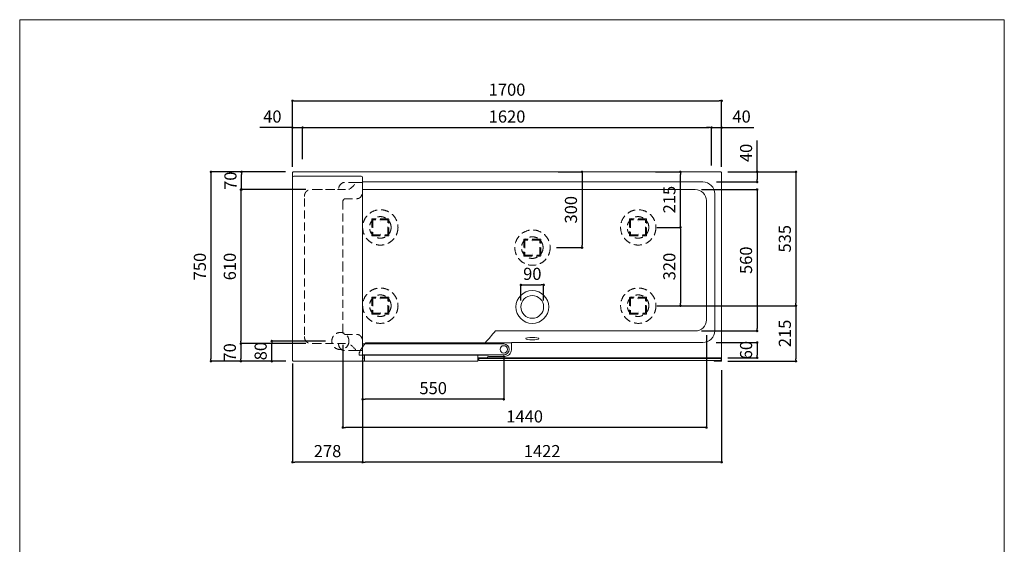
# Model space of a CAD drawing. Units: millimetres. Extents: x 145 to 4045, y 146 to 5804.
# Drawn here: x 145 to 4045, y 3727 to 5804 of the extents above; entities that cross this region are included whole.
import ezdxf

# ---------------------------------------------------------------- set-up
doc = ezdxf.new("R2010")
doc.units = ezdxf.units.MM
doc.header["$PDMODE"] = 1
doc.header["$PDSIZE"] = -2
doc.linetypes.add('AM_DIN_F_W050', pattern=[6.25, 4.75, -1.5])
doc.linetypes.add('HIDDEN', pattern=[9.525, 6.35, -3.175])
doc.layers.get('Defpoints').update_dxf_attribs({"lineweight": 9})
for name, color, linetype, lineweight in [('DIM', 3, 'Continuous', 13), ('HIDDEN', 253, 'HIDDEN', 13), ('MODEL', 7, 'Continuous', 20), ('TEMPLATE', 7, 'Continuous', 20)]:
    doc.layers.add(name, color=color, linetype=linetype, lineweight=lineweight)
doc.styles.add('ＭＳ ゴシック', font='msgothic.ttc', dxfattribs={"bigfont": 'ＭＳ ゴシック'})
doc.dimstyles.new('tform線あり', dxfattribs={"dimtxt": 48, "dimasz": 9.99939, "dimexe": 0, "dimexo": 25, "dimgap": 20, "dimtad": 1, "dimdec": 1, "dimzin": 11, "dimdsep": 46, "dimtxsty": 'ＭＳ ゴシック', "dimblk": 'DOT', "dimcen": 0, "dimazin": 0, "dimtfac": 0.8, "dimtdec": 1, "dimtix": 1, "dimtmove": 0, "dimatfit": 0, "dimldrblk": 'DOT', "dimfxl": 1, "dimfrac": 2, "dimtolj": 1, "dimtzin": 11, "dimarcsym": 0})

# ---------------------------------------------------------------- blocks, each defined once
blk = doc.blocks.new('_DOT')
at = {"color": 0, "linetype": 'ByBlock', "lineweight": -2}
blk.add_line((-0.5, 0), (-1, 0), dxfattribs=at)
at = {"color": 0, "linetype": 'ByBlock', "lineweight": -2, "const_width": 0.5}
blk.add_lwpolyline([(-0.25, 0, 1), (0.25, 0, 1)], format="xyb", close=True, dxfattribs=at)
blk = doc.blocks.new('*D16')
at = {"layer": 'Defpoints', "color": 0}
for p in [(2924.9, 5483.2), (1224.9, 5196.6), (2924.9, 5196.6)]:
    blk.add_point(p, dxfattribs=at)
at = {"layer": 'DIM', "color": 0, "linetype": 'Continuous', "lineweight": -2}
for p, q in [((1224.9, 5221.6), (1224.9, 5483.2)), ((1234.9, 5483.2), (2914.9, 5483.2)), ((2924.9, 5221.6), (2924.9, 5483.2))]:
    blk.add_line(p, q, dxfattribs=at)
at = {"layer": 'DIM', "color": 0, "lineweight": -2, "xscale": 9.999389648437498, "yscale": 9.999389648437498, "zscale": 9.999389648437498, "rotation": 180}
blk.add_blockref('_DOT', (1224.9, 5483.2), dxfattribs=at)
at = {"layer": 'DIM', "color": 0, "lineweight": -2, "xscale": 9.999389648437498, "yscale": 9.999389648437498, "zscale": 9.999389648437498}
blk.add_blockref('_DOT', (2924.9, 5483.2), dxfattribs=at)
at = {"layer": 'DIM', "color": 0, "linetype": 'Continuous', "insert": (2074.9, 5527.2), "char_height": 48, "attachment_point": 5, "style": 'ＭＳ ゴシック'}
blk.add_mtext('\\A1;1700', dxfattribs=at)
blk = doc.blocks.new('*D19')
at = {"layer": 'Defpoints', "color": 0}
for p in [(2924.5, 5201.6), (2738.5, 4671.7), (3219.2, 4671.7)]:
    blk.add_point(p, dxfattribs=at)
at = {"layer": 'DIM', "color": 0, "linetype": 'Continuous', "lineweight": -2}
for p, q in [((2949.5, 5201.6), (3219.2, 5201.6)), ((3219.2, 5191.6), (3219.2, 4681.7)), ((2763.5, 4671.7), (3219.2, 4671.7))]:
    blk.add_line(p, q, dxfattribs=at)
at = {"layer": 'DIM', "color": 0, "lineweight": -2, "xscale": 9.999389648437498, "yscale": 9.999389648437498, "zscale": 9.999389648437498}
for p, rotation in [((3219.2, 5201.6), 89.99999999999966), ((3219.2, 4671.7), 269.9999999999997)]:
    blk.add_blockref('_DOT', p, dxfattribs=dict(at, rotation=rotation))
at = {"layer": 'DIM', "color": 0, "linetype": 'Continuous', "insert": (3175.2, 4936.7), "char_height": 48, "attachment_point": 5, "rotation": 90, "style": 'ＭＳ ゴシック'}
blk.add_mtext('\\A1;535', dxfattribs=at)
blk = doc.blocks.new('*D20')
at = {"layer": 'Defpoints', "color": 0}
for p in [(3086.2, 4671.7), (2924.5, 4451.6), (3219.2, 4451.6)]:
    blk.add_point(p, dxfattribs=at)
at = {"layer": 'DIM', "color": 0, "linetype": 'Continuous', "lineweight": -2}
for p, q in [((3111.2, 4671.7), (3219.2, 4671.7)), ((3219.2, 4661.7), (3219.2, 4461.6)), ((2949.5, 4451.6), (3219.2, 4451.6))]:
    blk.add_line(p, q, dxfattribs=at)
at = {"layer": 'DIM', "color": 0, "lineweight": -2, "xscale": 9.999389648437498, "yscale": 9.999389648437498, "zscale": 9.999389648437498}
for p, rotation in [((3219.2, 4671.7), 89.99999999999964), ((3219.2, 4451.6), 269.9999999999997)]:
    blk.add_blockref('_DOT', p, dxfattribs=dict(at, rotation=rotation))
at = {"layer": 'DIM', "color": 0, "linetype": 'Continuous', "insert": (3175.2, 4561.7), "char_height": 48, "attachment_point": 5, "rotation": 90, "style": 'ＭＳ ゴシック'}
blk.add_mtext('\\A1;215', dxfattribs=at)
blk = doc.blocks.new('*D21')
at = {"layer": 'Defpoints', "color": 0}
for p in [(2820.6, 5131.6), (2820.6, 4571.6), (3065.5, 4571.6)]:
    blk.add_point(p, dxfattribs=at)
at = {"layer": 'DIM', "color": 0, "linetype": 'Continuous', "lineweight": -2}
for p, q in [((2845.6, 5131.6), (3065.5, 5131.6)), ((3065.5, 5121.6), (3065.5, 4581.6)), ((2845.6, 4571.6), (3065.5, 4571.6))]:
    blk.add_line(p, q, dxfattribs=at)
at = {"layer": 'DIM', "color": 0, "lineweight": -2, "xscale": 9.999389648437498, "yscale": 9.999389648437498, "zscale": 9.999389648437498}
for p, rotation in [((3065.5, 5131.6), 89.99999999999969), ((3065.5, 4571.6), 269.9999999999997)]:
    blk.add_blockref('_DOT', p, dxfattribs=dict(at, rotation=rotation))
at = {"layer": 'DIM', "color": 0, "linetype": 'Continuous', "insert": (3021.5, 4851.6), "char_height": 48, "attachment_point": 5, "rotation": 90, "style": 'ＭＳ ゴシック'}
blk.add_mtext('\\A1;560', dxfattribs=at)
blk = doc.blocks.new('*D22')
at = {"layer": 'Defpoints', "color": 0}
for p in [(1502.9, 4498.7), (2061.8, 4498.7), (1502.9, 4301)]:
    blk.add_point(p, dxfattribs=at)
at = {"layer": 'DIM', "color": 0, "linetype": 'Continuous', "lineweight": -2}
for p, q in [((1502.9, 4473.7), (1502.9, 4301)), ((2061.8, 4473.7), (2061.8, 4301)), ((2051.8, 4301), (1512.9, 4301))]:
    blk.add_line(p, q, dxfattribs=at)
at = {"layer": 'DIM', "color": 0, "lineweight": -2, "xscale": 9.999389648437498, "yscale": 9.999389648437498, "zscale": 9.999389648437498, "rotation": 180}
blk.add_blockref('_DOT', (1502.9, 4301), dxfattribs=at)
at = {"layer": 'DIM', "color": 0, "lineweight": -2, "xscale": 9.999389648437498, "yscale": 9.999389648437498, "zscale": 9.999389648437498}
blk.add_blockref('_DOT', (2061.8, 4301), dxfattribs=at)
at = {"layer": 'DIM', "color": 0, "linetype": 'Continuous', "insert": (1782.3, 4345), "char_height": 48, "attachment_point": 5, "style": 'ＭＳ ゴシック'}
blk.add_mtext('\\A1;550', dxfattribs=at)
blk = doc.blocks.new('*D27')
at = {"layer": 'Defpoints', "color": 0}
for p in [(1264.9, 5376.8), (1224.9, 5226.6), (1264.9, 5226.6)]:
    blk.add_point(p, dxfattribs=at)
at = {"layer": 'DIM', "color": 0, "linetype": 'Continuous', "lineweight": -2}
for p, q in [((1224.9, 5376.8), (1096.3, 5376.8)), ((1214.9, 5376.8), (1204.9, 5376.8)), ((1224.9, 5251.6), (1224.9, 5376.8)), ((1224.9, 5376.8), (1264.9, 5376.8)), ((1264.9, 5251.6), (1264.9, 5376.8)), ((1274.9, 5376.8), (1284.9, 5376.8))]:
    blk.add_line(p, q, dxfattribs=at)
at = {"layer": 'DIM', "color": 0, "lineweight": -2, "xscale": 9.999389648437498, "yscale": 9.999389648437498, "zscale": 9.999389648437498}
blk.add_blockref('_DOT', (1224.9, 5376.8), dxfattribs=at)
at = {"layer": 'DIM', "color": 0, "lineweight": -2, "xscale": 9.999389648437498, "yscale": 9.999389648437498, "zscale": 9.999389648437498, "rotation": 180}
blk.add_blockref('_DOT', (1264.9, 5376.8), dxfattribs=at)
at = {"layer": 'DIM', "color": 0, "linetype": 'Continuous', "insert": (1145.3, 5420.8), "char_height": 48, "attachment_point": 5, "style": 'ＭＳ ゴシック'}
blk.add_mtext('\\A1;40', dxfattribs=at)
blk = doc.blocks.new('*D28')
at = {"layer": 'Defpoints', "color": 0}
for p in [(2884.9, 5376.8), (1264.9, 5226.6), (2884.9, 5201.6)]:
    blk.add_point(p, dxfattribs=at)
at = {"layer": 'DIM', "color": 0, "linetype": 'Continuous', "lineweight": -2}
for p, q in [((1264.9, 5251.6), (1264.9, 5376.8)), ((1274.9, 5376.8), (2874.9, 5376.8)), ((2884.9, 5226.6), (2884.9, 5376.8))]:
    blk.add_line(p, q, dxfattribs=at)
at = {"layer": 'DIM', "color": 0, "lineweight": -2, "xscale": 9.999389648437498, "yscale": 9.999389648437498, "zscale": 9.999389648437498, "rotation": 180}
blk.add_blockref('_DOT', (1264.9, 5376.8), dxfattribs=at)
at = {"layer": 'DIM', "color": 0, "lineweight": -2, "xscale": 9.999389648437498, "yscale": 9.999389648437498, "zscale": 9.999389648437498}
blk.add_blockref('_DOT', (2884.9, 5376.8), dxfattribs=at)
at = {"layer": 'DIM', "color": 0, "linetype": 'Continuous', "insert": (2074.9, 5420.8), "char_height": 48, "attachment_point": 5, "style": 'ＭＳ ゴシック'}
blk.add_mtext('\\A1;1620', dxfattribs=at)
blk = doc.blocks.new('*D29')
at = {"layer": 'Defpoints', "color": 0}
for p in [(2924.9, 5376.8), (2924.9, 5226.6), (2884.9, 5201.6)]:
    blk.add_point(p, dxfattribs=at)
at = {"layer": 'DIM', "color": 0, "linetype": 'Continuous', "lineweight": -2}
for p, q in [((2874.9, 5376.8), (2864.9, 5376.8)), ((2884.9, 5226.6), (2884.9, 5376.8)), ((2884.9, 5376.8), (2924.9, 5376.8)), ((2924.9, 5251.6), (2924.9, 5376.8)), ((2924.9, 5376.8), (3052.9, 5376.8)), ((2934.9, 5376.8), (2944.9, 5376.8))]:
    blk.add_line(p, q, dxfattribs=at)
at = {"layer": 'DIM', "color": 0, "lineweight": -2, "xscale": 9.999389648437498, "yscale": 9.999389648437498, "zscale": 9.999389648437498}
blk.add_blockref('_DOT', (2884.9, 5376.8), dxfattribs=at)
at = {"layer": 'DIM', "color": 0, "lineweight": -2, "xscale": 9.999389648437498, "yscale": 9.999389648437498, "zscale": 9.999389648437498, "rotation": 180}
blk.add_blockref('_DOT', (2924.9, 5376.8), dxfattribs=at)
at = {"layer": 'DIM', "color": 0, "linetype": 'Continuous', "insert": (3003.9, 5420.8), "char_height": 48, "attachment_point": 5, "style": 'ＭＳ ゴシック'}
blk.add_mtext('\\A1;40', dxfattribs=at)
blk = doc.blocks.new('*D30')
at = {"layer": 'Defpoints', "color": 0}
for p in [(2864.6, 4580.5), (1424.6, 4541.2), (1424.6, 4189)]:
    blk.add_point(p, dxfattribs=at)
at = {"layer": 'DIM', "color": 0, "linetype": 'Continuous', "lineweight": -2}
for p, q in [((2864.6, 4555.5), (2864.6, 4189)), ((1424.6, 4516.2), (1424.6, 4189)), ((2854.6, 4189), (1434.6, 4189))]:
    blk.add_line(p, q, dxfattribs=at)
at = {"layer": 'DIM', "color": 0, "lineweight": -2, "xscale": 9.999389648437498, "yscale": 9.999389648437498, "zscale": 9.999389648437498, "rotation": 180}
blk.add_blockref('_DOT', (1424.6, 4189), dxfattribs=at)
at = {"layer": 'DIM', "color": 0, "lineweight": -2, "xscale": 9.999389648437498, "yscale": 9.999389648437498, "zscale": 9.999389648437498}
blk.add_blockref('_DOT', (2864.6, 4189), dxfattribs=at)
at = {"layer": 'DIM', "color": 0, "linetype": 'Continuous', "insert": (2144.6, 4233), "char_height": 48, "attachment_point": 5, "style": 'ＭＳ ゴシック'}
blk.add_mtext('\\A1;1440', dxfattribs=at)
blk = doc.blocks.new('*D31')
at = {"layer": 'Defpoints', "color": 0}
for p in [(1502.9, 4441.1), (2924.9, 4441.5), (1502.9, 4051.7)]:
    blk.add_point(p, dxfattribs=at)
at = {"layer": 'DIM', "color": 0, "linetype": 'Continuous', "lineweight": -2}
for p, q in [((1502.9, 4416.1), (1502.9, 4051.7)), ((2924.9, 4416.5), (2924.9, 4051.7)), ((2914.9, 4051.7), (1512.9, 4051.7))]:
    blk.add_line(p, q, dxfattribs=at)
at = {"layer": 'DIM', "color": 0, "lineweight": -2, "xscale": 9.999389648437498, "yscale": 9.999389648437498, "zscale": 9.999389648437498, "rotation": 180}
blk.add_blockref('_DOT', (1502.9, 4051.7), dxfattribs=at)
at = {"layer": 'DIM', "color": 0, "lineweight": -2, "xscale": 9.999389648437498, "yscale": 9.999389648437498, "zscale": 9.999389648437498}
blk.add_blockref('_DOT', (2924.9, 4051.7), dxfattribs=at)
at = {"layer": 'DIM', "color": 0, "linetype": 'Continuous', "insert": (2213.9, 4095.7), "char_height": 48, "attachment_point": 5, "style": 'ＭＳ ゴシック'}
blk.add_mtext('\\A1;1422', dxfattribs=at)
blk = doc.blocks.new('*D32')
at = {"layer": 'Defpoints', "color": 0}
for p in [(1224.9, 4467.6), (1502.9, 4411.1), (1224.9, 4051.7)]:
    blk.add_point(p, dxfattribs=at)
at = {"layer": 'DIM', "color": 0, "linetype": 'Continuous', "lineweight": -2}
for p, q in [((1224.9, 4442.6), (1224.9, 4051.7)), ((1502.9, 4386.1), (1502.9, 4051.7)), ((1492.9, 4051.7), (1234.9, 4051.7))]:
    blk.add_line(p, q, dxfattribs=at)
at = {"layer": 'DIM', "color": 0, "lineweight": -2, "xscale": 9.999389648437498, "yscale": 9.999389648437498, "zscale": 9.999389648437498, "rotation": 180}
blk.add_blockref('_DOT', (1224.9, 4051.7), dxfattribs=at)
at = {"layer": 'DIM', "color": 0, "lineweight": -2, "xscale": 9.999389648437498, "yscale": 9.999389648437498, "zscale": 9.999389648437498}
blk.add_blockref('_DOT', (1502.9, 4051.7), dxfattribs=at)
at = {"layer": 'DIM', "color": 0, "linetype": 'Continuous', "insert": (1363.9, 4095.7), "char_height": 48, "attachment_point": 5, "style": 'ＭＳ ゴシック'}
blk.add_mtext('\\A1;278', dxfattribs=at)
blk = doc.blocks.new('*D33')
at = {"layer": 'Defpoints', "color": 0}
for p in [(1222.9, 5201.6), (902.1, 4451.6), (1085.8, 4451.6)]:
    blk.add_point(p, dxfattribs=at)
at = {"layer": 'DIM', "color": 0, "linetype": 'Continuous', "lineweight": -2}
for p, q in [((1197.9, 5201.6), (902.1, 5201.6)), ((902.1, 5191.6), (902.1, 4461.6)), ((1060.8, 4451.6), (902.1, 4451.6))]:
    blk.add_line(p, q, dxfattribs=at)
at = {"layer": 'DIM', "color": 0, "lineweight": -2, "xscale": 9.999389648437498, "yscale": 9.999389648437498, "zscale": 9.999389648437498}
for p, rotation in [((902.1, 5201.6), 89.99999999999964), ((902.1, 4451.6), 269.9999999999997)]:
    blk.add_blockref('_DOT', p, dxfattribs=dict(at, rotation=rotation))
at = {"layer": 'DIM', "color": 0, "linetype": 'Continuous', "insert": (858.1, 4826.6), "char_height": 48, "attachment_point": 5, "rotation": 90, "style": 'ＭＳ ゴシック'}
blk.add_mtext('\\A1;750', dxfattribs=at)
blk = doc.blocks.new('*D35')
at = {"layer": 'Defpoints', "color": 0}
for p in [(1133.6, 4521.6), (1020.8, 4451.6), (1216.6, 4451.6)]:
    blk.add_point(p, dxfattribs=at)
at = {"layer": 'DIM', "color": 0, "linetype": 'Continuous', "lineweight": -2}
for p, q in [((1108.6, 4521.6), (1020.8, 4521.6)), ((1020.8, 4511.6), (1020.8, 4461.6)), ((1191.6, 4451.6), (1020.8, 4451.6))]:
    blk.add_line(p, q, dxfattribs=at)
at = {"layer": 'DIM', "color": 0, "lineweight": -2, "xscale": 9.999389648437498, "yscale": 9.999389648437498, "zscale": 9.999389648437498}
for p, rotation in [((1020.8, 4521.6), 89.99999999999962), ((1020.8, 4451.6), 269.9999999999996)]:
    blk.add_blockref('_DOT', p, dxfattribs=dict(at, rotation=rotation))
at = {"layer": 'DIM', "color": 0, "linetype": 'Continuous', "insert": (976.8, 4486.6), "char_height": 48, "attachment_point": 5, "rotation": 90, "style": 'ＭＳ ゴシック'}
blk.add_mtext('\\A1;70', dxfattribs=at)
blk = doc.blocks.new('*D36')
at = {"layer": 'Defpoints', "color": 0}
for p in [(1023.3, 5201.6), (1100.9, 5201.6), (1133.6, 5131.6)]:
    blk.add_point(p, dxfattribs=at)
at = {"layer": 'DIM', "color": 0, "linetype": 'Continuous', "lineweight": -2}
for p, q in [((1075.9, 5201.6), (1023.3, 5201.6)), ((1023.3, 5141.6), (1023.3, 5191.6)), ((1108.6, 5131.6), (1023.3, 5131.6))]:
    blk.add_line(p, q, dxfattribs=at)
at = {"layer": 'DIM', "color": 0, "lineweight": -2, "xscale": 9.999389648437498, "yscale": 9.999389648437498, "zscale": 9.999389648437498}
for p, rotation in [((1023.3, 5201.6), 89.99999999999962), ((1023.3, 5131.6), 269.9999999999996)]:
    blk.add_blockref('_DOT', p, dxfattribs=dict(at, rotation=rotation))
at = {"layer": 'DIM', "color": 0, "linetype": 'Continuous', "insert": (979.3, 5166.6), "char_height": 48, "attachment_point": 5, "rotation": 90, "style": 'ＭＳ ゴシック'}
blk.add_mtext('\\A1;70', dxfattribs=at)
blk = doc.blocks.new('*D58')
at = {"layer": 'Defpoints', "color": 0}
for p in [(2219.9, 4753.7), (2129.9, 4666.6), (2219.9, 4666.6)]:
    blk.add_point(p, dxfattribs=at)
at = {"layer": 'DIM', "color": 0, "linetype": 'Continuous', "lineweight": -2}
for p, q in [((2129.9, 4691.6), (2129.9, 4753.7)), ((2139.9, 4753.7), (2209.9, 4753.7)), ((2219.9, 4691.6), (2219.9, 4753.7))]:
    blk.add_line(p, q, dxfattribs=at)
at = {"layer": 'DIM', "color": 0, "lineweight": -2, "xscale": 9.999389648437498, "yscale": 9.999389648437498, "zscale": 9.999389648437498, "rotation": 180}
blk.add_blockref('_DOT', (2129.9, 4753.7), dxfattribs=at)
at = {"layer": 'DIM', "color": 0, "lineweight": -2, "xscale": 9.999389648437498, "yscale": 9.999389648437498, "zscale": 9.999389648437498}
blk.add_blockref('_DOT', (2219.9, 4753.7), dxfattribs=at)
at = {"layer": 'DIM', "color": 0, "linetype": 'Continuous', "insert": (2174.9, 4797.7), "char_height": 48, "attachment_point": 5, "style": 'ＭＳ ゴシック'}
blk.add_mtext('\\A1;90', dxfattribs=at)
blk = doc.blocks.new('*D108')
at = {"layer": 'Defpoints', "color": 0}
for p in [(2642.9, 4981.7), (2643.1, 4671.7), (2761.7, 4671.7)]:
    blk.add_point(p, dxfattribs=at)
at = {"layer": 'DIM', "color": 0, "linetype": 'Continuous', "lineweight": -2}
for p, q in [((2667.9, 4981.7), (2761.7, 4981.7)), ((2761.7, 4971.7), (2761.7, 4681.7)), ((2668.1, 4671.7), (2761.7, 4671.7))]:
    blk.add_line(p, q, dxfattribs=at)
at = {"layer": 'DIM', "color": 0, "lineweight": -2, "xscale": 9.999389648437498, "yscale": 9.999389648437498, "zscale": 9.999389648437498}
for p, rotation in [((2761.7, 4981.7), 89.99999999999969), ((2761.7, 4671.7), 269.9999999999997)]:
    blk.add_blockref('_DOT', p, dxfattribs=dict(at, rotation=rotation))
at = {"layer": 'DIM', "color": 0, "linetype": 'Continuous', "insert": (2717.7, 4826.7), "char_height": 48, "attachment_point": 5, "rotation": 90, "style": 'ＭＳ ゴシック'}
blk.add_mtext('\\A1;320', dxfattribs=at)
blk = doc.blocks.new('*D111')
at = {"layer": 'Defpoints', "color": 0}
for p in [(2949.5, 5201.6), (2879.4, 5161.6), (3065.7, 5161.6)]:
    blk.add_point(p, dxfattribs=at)
at = {"layer": 'DIM', "color": 0, "linetype": 'Continuous', "lineweight": -2}
for p, q in [((3065.7, 5201.6), (3065.7, 5325.6)), ((2974.5, 5201.6), (3065.7, 5201.6)), ((3065.7, 5191.6), (3065.7, 5171.6)), ((3065.7, 5191.6), (3065.7, 5181.6)), ((2904.4, 5161.6), (3065.7, 5161.6))]:
    blk.add_line(p, q, dxfattribs=at)
at = {"layer": 'DIM', "color": 0, "lineweight": -2, "xscale": 9.999389648437498, "yscale": 9.999389648437498, "zscale": 9.999389648437498}
for p, rotation in [((3065.7, 5201.6), 89.99999999999935), ((3065.7, 5161.6), 269.9999999999993)]:
    blk.add_blockref('_DOT', p, dxfattribs=dict(at, rotation=rotation))
at = {"layer": 'DIM', "color": 0, "linetype": 'Continuous', "insert": (3021.7, 5276.6), "char_height": 48, "attachment_point": 5, "rotation": 90, "style": 'ＭＳ ゴシック'}
blk.add_mtext('\\A1;40', dxfattribs=at)
blk = doc.blocks.new('*D113')
at = {"layer": 'Defpoints', "color": 0}
for p in [(2878.6, 4525.6), (2924.9, 4465.6), (3065.7, 4465.6)]:
    blk.add_point(p, dxfattribs=at)
at = {"layer": 'DIM', "color": 0, "linetype": 'Continuous', "lineweight": -2}
for p, q in [((2903.6, 4525.6), (3065.7, 4525.6)), ((3065.7, 4515.6), (3065.7, 4475.6)), ((2949.9, 4465.6), (3065.7, 4465.6))]:
    blk.add_line(p, q, dxfattribs=at)
at = {"layer": 'DIM', "color": 0, "lineweight": -2, "xscale": 9.999389648437498, "yscale": 9.999389648437498, "zscale": 9.999389648437498}
for p, rotation in [((3065.7, 4525.6), 89.99999999999957), ((3065.7, 4465.6), 269.9999999999996)]:
    blk.add_blockref('_DOT', p, dxfattribs=dict(at, rotation=rotation))
at = {"layer": 'DIM', "color": 0, "linetype": 'Continuous', "insert": (3021.7, 4495.6), "char_height": 48, "attachment_point": 5, "rotation": 90, "style": 'ＭＳ ゴシック'}
blk.add_mtext('\\A1;60', dxfattribs=at)
blk = doc.blocks.new('*D125')
at = {"layer": 'Defpoints', "color": 0}
for p in [(2637.7, 5201.6), (2761.7, 5201.6), (2667.9, 4981.7)]:
    blk.add_point(p, dxfattribs=at)
at = {"layer": 'DIM', "color": 0, "linetype": 'Continuous', "lineweight": -2}
for p, q in [((2662.7, 5201.6), (2761.7, 5201.6)), ((2761.7, 4991.7), (2761.7, 5191.6)), ((2692.9, 4981.7), (2761.7, 4981.7))]:
    blk.add_line(p, q, dxfattribs=at)
at = {"layer": 'DIM', "color": 0, "lineweight": -2, "xscale": 9.999389648437498, "yscale": 9.999389648437498, "zscale": 9.999389648437498}
for p, rotation in [((2761.7, 5201.6), 89.99999999999964), ((2761.7, 4981.7), 269.9999999999997)]:
    blk.add_blockref('_DOT', p, dxfattribs=dict(at, rotation=rotation))
at = {"layer": 'DIM', "color": 0, "linetype": 'Continuous', "insert": (2717.7, 5091.7), "char_height": 48, "attachment_point": 5, "rotation": 90, "style": 'ＭＳ ゴシック'}
blk.add_mtext('\\A1;215', dxfattribs=at)
blk = doc.blocks.new('*D130')
at = {"layer": 'Defpoints', "color": 0}
for p in [(1142.9, 4531.6), (1381, 4531.6), (1224.3, 4451.6)]:
    blk.add_point(p, dxfattribs=at)
at = {"layer": 'DIM', "color": 0, "linetype": 'Continuous', "lineweight": -2}
for p, q in [((1356, 4531.6), (1142.9, 4531.6)), ((1142.9, 4461.6), (1142.9, 4521.6)), ((1199.3, 4451.6), (1142.9, 4451.6))]:
    blk.add_line(p, q, dxfattribs=at)
at = {"layer": 'DIM', "color": 0, "lineweight": -2, "xscale": 9.999389648437498, "yscale": 9.999389648437498, "zscale": 9.999389648437498}
for p, rotation in [((1142.9, 4531.6), 90), ((1142.9, 4451.6), 270)]:
    blk.add_blockref('_DOT', p, dxfattribs=dict(at, rotation=rotation))
at = {"layer": 'DIM', "color": 0, "linetype": 'Continuous', "insert": (1098.9, 4491.6), "char_height": 48, "attachment_point": 5, "rotation": 90, "style": 'ＭＳ ゴシック'}
blk.add_mtext('\\A1;80', dxfattribs=at)
blk = doc.blocks.new('*D131')
at = {"layer": 'Defpoints', "color": 0}
for p in [(2252.4, 5201.6), (2245.7, 4901.6), (2372, 4901.6)]:
    blk.add_point(p, dxfattribs=at)
at = {"layer": 'DIM', "color": 0, "linetype": 'Continuous', "lineweight": -2}
for p, q in [((2277.4, 5201.6), (2372, 5201.6)), ((2372, 5191.6), (2372, 4911.6)), ((2270.7, 4901.6), (2372, 4901.6))]:
    blk.add_line(p, q, dxfattribs=at)
at = {"layer": 'DIM', "color": 0, "lineweight": -2, "xscale": 9.999389648437498, "yscale": 9.999389648437498, "zscale": 9.999389648437498}
for p, rotation in [((2372, 5201.6), 89.99999999999991), ((2372, 4901.6), 269.9999999999999)]:
    blk.add_blockref('_DOT', p, dxfattribs=dict(at, rotation=rotation))
at = {"layer": 'DIM', "color": 0, "linetype": 'Continuous', "insert": (2328, 5051.6), "char_height": 48, "attachment_point": 5, "rotation": 90, "style": 'ＭＳ ゴシック'}
blk.add_mtext('\\A1;300', dxfattribs=at)
blk = doc.blocks.new('*D133')
at = {"layer": 'Defpoints', "color": 0}
for p in [(1302.4, 5131.6), (1020.8, 4521.6), (1302.4, 4521.6)]:
    blk.add_point(p, dxfattribs=at)
at = {"layer": 'DIM', "color": 0, "linetype": 'Continuous', "lineweight": -2}
for p, q in [((1277.4, 5131.6), (1020.8, 5131.6)), ((1020.8, 5121.6), (1020.8, 4531.6)), ((1277.4, 4521.6), (1020.8, 4521.6))]:
    blk.add_line(p, q, dxfattribs=at)
at = {"layer": 'DIM', "color": 0, "lineweight": -2, "xscale": 9.999389648437498, "yscale": 9.999389648437498, "zscale": 9.999389648437498}
for p, rotation in [((1020.8, 5131.6), 89.99999999999994), ((1020.8, 4521.6), 269.9999999999999)]:
    blk.add_blockref('_DOT', p, dxfattribs=dict(at, rotation=rotation))
at = {"layer": 'DIM', "color": 0, "linetype": 'Continuous', "insert": (976.8, 4826.6), "char_height": 48, "attachment_point": 5, "rotation": 90, "style": 'ＭＳ ゴシック'}
blk.add_mtext('\\A1;610', dxfattribs=at)

msp = doc.modelspace()

# ---------------------------------------------------------------- linework, layer by layer
at = {"layer": 'HIDDEN', "ltscale": 5}
for p, q in [((1478.15, 5159.73), (1427.17, 5159.73)), ((1478.15, 5159.73), (1502.06, 5159.73)), ((1307.63, 5131.62), (1447.97, 5131.62)), ((1272.2, 4826.62), (1272.2, 5103.77)), ((1424.6, 5084.83), (1424.6, 4826.62)), ((1272.2, 4826.62), (1272.2, 4549.47)), ((1424.6, 4568.4), (1424.6, 4826.62)), ((1307.63, 4521.62), (1447.97, 4521.62)), ((1478.15, 4493.51), (1427.17, 4493.51)), ((1478.15, 4493.51), (1502.06, 4493.51))]:
    msp.add_line(p, q, dxfattribs=at)
at = {"layer": 'HIDDEN', "linetype": 'HIDDEN', "ltscale": 5}
for p, q in [((1392.13, 5131.62), (1302.38, 5131.62)), ((1539.2, 5013.35), (1539.23, 4949.85)), ((1604.7, 5015.38), (1541.2, 5015.35)), ((1602.45, 5011.13), (1543.45, 5011.11)), ((1543.45, 5011.11), (1543.48, 4952.11)), ((1572.95, 5006.62), (1572.95, 5006.62)), ((1602.45, 5011.13), (1602.45, 5011.13)), ((1602.48, 4952.13), (1602.45, 5011.13)), ((1604.7, 5015.38), (1604.7, 5015.38)), ((1606.73, 4949.88), (1606.7, 5013.38)), ((2559.94, 5013.45), (2559.96, 4949.95)), ((2625.44, 5015.48), (2561.94, 5015.45)), ((2623.19, 5011.23), (2564.19, 5011.2)), ((2564.19, 5011.2), (2564.21, 4952.2)), ((2593.69, 5006.71), (2593.69, 5006.71)), ((2623.19, 5011.23), (2623.19, 5011.23)), ((2623.21, 4952.23), (2623.19, 5011.23)), ((2625.44, 5015.48), (2625.44, 5015.48)), ((2627.46, 4949.98), (2627.44, 5013.48)), ((1572.98, 4956.62), (1572.98, 4956.62)), ((2593.71, 4956.71), (2593.71, 4956.71)), ((1541.23, 4947.85), (1604.73, 4947.88)), ((1543.48, 4952.11), (1602.48, 4952.13)), ((1602.48, 4952.13), (1602.48, 4952.13)), ((1604.73, 4947.88), (1604.73, 4947.88)), ((2141.1, 4933.41), (2141.13, 4869.91)), ((2206.6, 4935.44), (2143.1, 4935.41)), ((2204.35, 4931.19), (2145.35, 4931.17)), ((2145.35, 4931.17), (2145.38, 4872.17)), ((2174.85, 4926.68), (2174.85, 4926.68)), ((2204.35, 4931.19), (2204.35, 4931.19)), ((2204.38, 4872.19), (2204.35, 4931.19)), ((2206.6, 4935.44), (2206.6, 4935.44)), ((2208.63, 4869.94), (2208.6, 4933.44)), ((2561.97, 4947.95), (2625.47, 4947.98)), ((2564.21, 4952.2), (2623.21, 4952.23)), ((2623.21, 4952.23), (2623.21, 4952.23)), ((2625.47, 4947.98), (2625.47, 4947.98)), ((2174.88, 4876.68), (2174.88, 4876.68)), ((2143.13, 4867.91), (2206.63, 4867.94)), ((2145.38, 4872.17), (2204.38, 4872.19)), ((2204.38, 4872.19), (2204.38, 4872.19)), ((2206.63, 4867.94), (2206.63, 4867.94)), ((1539.2, 4703.35), (1539.23, 4639.85)), ((1604.7, 4705.38), (1541.2, 4705.35)), ((1602.45, 4701.13), (1543.45, 4701.11)), ((1543.45, 4701.11), (1543.48, 4642.11)), ((1572.95, 4696.62), (1572.95, 4696.62)), ((1602.45, 4701.13), (1602.45, 4701.13)), ((1602.48, 4642.13), (1602.45, 4701.13)), ((1604.7, 4705.38), (1604.7, 4705.38)), ((1606.73, 4639.88), (1606.7, 4703.38)), ((2560.17, 4703.45), (2560.2, 4639.95)), ((2625.67, 4705.48), (2562.17, 4705.45)), ((2623.43, 4701.23), (2564.43, 4701.2)), ((2564.43, 4701.2), (2564.45, 4642.2)), ((2593.93, 4696.71), (2593.93, 4696.71)), ((2623.43, 4701.23), (2623.43, 4701.23)), ((2623.45, 4642.23), (2623.43, 4701.23)), ((2625.67, 4705.48), (2625.67, 4705.48)), ((2627.7, 4639.98), (2627.67, 4703.48)), ((1543.48, 4642.11), (1602.48, 4642.13)), ((1572.98, 4646.62), (1572.98, 4646.62)), ((1602.48, 4642.13), (1602.48, 4642.13)), ((2564.45, 4642.2), (2623.45, 4642.23)), ((2593.95, 4646.71), (2593.95, 4646.71)), ((2623.45, 4642.23), (2623.45, 4642.23)), ((1541.23, 4637.85), (1604.73, 4637.88)), ((1604.73, 4637.88), (1604.73, 4637.88)), ((2562.2, 4637.95), (2625.7, 4637.98)), ((2625.7, 4637.98), (2625.7, 4637.98)), ((1490.65, 4486.03), (1489.59, 4484.96)), ((1492.27, 4486.03), (1492.27, 4491.72)), ((1493.22, 4494.65), (1511.71, 4520.18)), ((1489.59, 4476.98), (1489.59, 4484.96)), ((1490.65, 4476.05), (1489.59, 4476.98)), ((1490.65, 4476.05), (1502.06, 4476.05))]:
    msp.add_line(p, q, dxfattribs=at)
for centre, radius in [((1572.97, 4981.62), 70), ((2594.57, 4981.65), 70), ((1572.97, 4981.62), 42.74), ((2593.7, 4981.71), 42.74), ((2175.74, 4901.62), 70), ((2174.86, 4901.68), 42.74), ((1572.97, 4671.62), 70), ((2594.81, 4671.65), 70), ((1572.97, 4671.62), 42.74), ((2593.94, 4671.71), 42.74)]:
    msp.add_circle(centre, radius, dxfattribs=at)
at = {"layer": 'HIDDEN', "ltscale": 5}
msp.add_circle((1414.86, 4531.62), 33.91, dxfattribs=at)
for centre, radius, start, end in [((1436.8, 5132.03), 29.32, 109.16912, 180.81416), ((1384.58, 5229.93), 116.98, 302.81472, 323.12135), ((1435.75, 5084.33), 11.16, 105.34426, 182.58457), ((1435.75, 4568.9), 11.16, 177.41543, 254.65574), ((1436.8, 4521.2), 29.32, 179.18584, 250.83088), ((1384.58, 4423.31), 116.98, 36.87865, 57.18528)]:
    msp.add_arc(centre, radius, start, end, dxfattribs=at)
at = {"layer": 'HIDDEN', "linetype": 'AM_DIN_F_W050', "ltscale": 3}
for centre, start, end in [((1541.2, 5013.35), 90.02517, 180.02517), ((1604.7, 5013.38), 0.02517, 90.02517), ((1541.23, 4949.85), 180.02517, 270.02517), ((1604.73, 4949.88), 270.02517, 0.02517), ((1541.2, 4703.35), 90.02517, 180.02517), ((1604.7, 4703.38), 0.02517, 90.02517), ((1541.23, 4639.85), 180.02517, 270.02517), ((1604.73, 4639.88), 270.02517, 0.02517)]:
    msp.add_arc(centre, 2, start, end, dxfattribs=at)
at = {"layer": 'HIDDEN', "ltscale": 3}
for centre, radius, start, end in [((2561.94, 5013.45), 2, 90.02517, 180.02517), ((2625.44, 5013.48), 2, 0.02517, 90.02517), ((2143.1, 4933.41), 2, 90.02517, 180.02517), ((2206.6, 4933.44), 2, 0.02517, 90.02517), ((2561.96, 4949.95), 2, 180.02517, 270.02517), ((2625.46, 4949.98), 2, 270.02517, 0.02517), ((2143.13, 4869.91), 2, 180.02517, 270.02517), ((2206.63, 4869.94), 2, 270.02517, 0.02517), ((2562.17, 4703.45), 2, 90.02517, 180.02517), ((2625.67, 4703.48), 2, 0.02517, 90.02517), ((2562.2, 4639.95), 2, 180.02517, 270.02517), ((2625.7, 4639.98), 2, 270.02517, 0.02517), ((1497.27, 4491.72), 5, 144.09149, 180.00756)]:
    msp.add_arc(centre, radius, start, end, dxfattribs=at)
at = {"layer": 'HIDDEN', "ltscale": 5}
for points, knots in [([(1272.2, 5103.77), (1272.6, 5107.49), (1273.25, 5113.73), (1276.97, 5121.66), (1282.99, 5126.7), (1290.11, 5131.16), (1299.08, 5131.74), (1304.83, 5131.66), (1307.63, 5131.62)], [0, 0, 0, 0, 11.1814088, 18.7592937, 25.4958556, 34.5079357, 43.3923288, 51.8300039, 51.8300039, 51.8300039, 51.8300039]), ([(1502.06, 5114.07), (1500.9, 5112.66), (1497.38, 5104.5), (1489.01, 5095.01), (1470.7, 5095.01), (1450.03, 5095.16), (1436.63, 5095.12), (1432.8, 5095.09)], [9.8222342, 9.8222342, 9.8222342, 9.8222342, 15.2871659, 23.642452, 45.3625505, 74.3092824, 85.8910356, 85.8910356, 85.8910356, 85.8910356]), ([(1272.2, 4549.47), (1272.6, 4545.75), (1273.25, 4539.51), (1276.97, 4531.57), (1282.99, 4526.53), (1290.11, 4522.07), (1299.08, 4521.49), (1304.83, 4521.58), (1307.63, 4521.62)], [0, 0, 0, 0, 11.1814088, 18.7592937, 25.4958556, 34.5079357, 43.3923288, 51.8300039, 51.8300039, 51.8300039, 51.8300039]), ([(1502.06, 4539.17), (1500.9, 4540.57), (1497.38, 4548.73), (1489.01, 4558.22), (1470.7, 4558.22), (1450.03, 4558.07), (1436.63, 4558.11), (1432.8, 4558.14)], [9.8222342, 9.8222342, 9.8222342, 9.8222342, 15.2871659, 23.642452, 45.3625505, 74.3092824, 85.8910356, 85.8910356, 85.8910356, 85.8910356])]:
    msp.add_open_spline(points, degree=3, knots=knots, dxfattribs=at)
at = {"layer": 'MODEL'}
for p, q in [((1497.06, 5184.39), (1229.86, 5184.39)), ((1502.06, 4456.71), (1502.06, 5179.39)), ((1502.06, 5161.62), (2850.4, 5161.62)), ((2820.6, 5131.62), (1502.06, 5131.62)), ((2897.4, 4572.62), (2897.4, 5114.62)), ((2864.6, 5087.62), (2864.6, 4615.62)), ((2028.78, 4571.62), (2820.6, 4571.62)), ((2092.06, 4524.88), (1517.67, 4524.88)), ((2092.06, 4497.33), (2092.06, 4524.88)), ((2850.4, 4525.62), (2092.07, 4525.62)), ((1502.06, 4520.17), (2061.92, 4520.24)), ((1511.71, 4520.18), (1513.62, 4522.82)), ((2061.72, 4477.11), (1502.06, 4477.17)), ((1502.06, 4476.05), (2000.54, 4476.12)), ((1502.06, 4464.71), (1505.12, 4464.71)), ((1510.12, 4476.05), (1510.12, 4451.71)), ((1959.82, 4465.71), (1959.82, 4476.11)), ((1959.82, 4462.63), (1963.53, 4462.63)), ((2000.54, 4476.12), (2001.59, 4477.05)), ((2065.5, 4470.65), (2000.82, 4470.65)), ((2001.59, 4477.05), (2001.59, 4477.39)), ((2894.8, 4465.62), (2924.86, 4465.62))]:
    msp.add_line(p, q, dxfattribs=at)
msp.add_lwpolyline([(1224.86, 5196.62, -0.4142136), (1229.86, 5201.62), (2919.86, 5201.62, -0.4142136), (2924.86, 5196.62), (2924.86, 4465.62), (1959.82, 4465.62), (1959.82, 4451.62), (1229.86, 4451.62, -0.4142136), (1224.86, 4456.62)], format="xyb", close=True, dxfattribs=at)
for points in [[(1962.53, 4461.63), (1963.53, 4462.63), (2921.53, 4462.63), (2922.53, 4461.63), (2922.53, 4455.63), (2921.53, 4454.63), (1963.53, 4454.63), (1962.53, 4455.63)], [(2894.8, 4465.62), (2924.86, 4465.62), (2924.86, 4451.62), (2894.8, 4451.62), (2894.8, 4453.62), (2922.8, 4453.62), (2922.8, 4463.62), (2894.8, 4463.62)]]:
    msp.add_lwpolyline(points, close=True, dxfattribs=at)
for centre, radius in [((2174.86, 4666.62), 65), ((2174.9, 4666.62), 45), ((2061.82, 4498.67), 14.5)]:
    msp.add_circle(centre, radius, dxfattribs=at)
for centre, radius, start, end in [((1229.86, 5179.39), 5, 90, 180), ((1497.06, 5179.39), 5, 0, 90), ((2850.4, 5114.62), 47, 0, 90), ((2820.6, 5087.62), 44, 0, 90), ((2820.6, 4615.62), 44, 270, 0), ((2850.4, 4572.62), 47, 270, 0), ((1517.67, 4519.88), 5, 90, 144.09149), ((2061.82, 4498.67), 21.57, 269.73269, 89.73269), ((2065.5, 4497.21), 26.56, 270.00108, 0.2497), ((1497.06, 4456.71), 5, 270, 0), ((2000.82, 4465.65), 5, 90.00488, 179.21576)]:
    msp.add_arc(centre, radius, start, end, dxfattribs=at)
at = {"layer": 'MODEL', "linetype": 'Continuous'}
msp.add_arc((1165.28, 5284.28), 1119.6, 317.29152, 320.46663, dxfattribs=at)
at = {"layer": 'MODEL', "extrusion": (0, 0, -1)}
msp.add_ellipse((2174.86, 4541.17), major_axis=(26, 0), ratio=0.1842288, dxfattribs=at)
msp.add_ellipse((1505.12, 4459.71), major_axis=(5.01, 0), ratio=0.9986295, start_param=4.712389, end_param=6.2832004, dxfattribs=at)
at = {"layer": 'TEMPLATE', "flags": 128}
msp.add_lwpolyline([(4044.51, 5804.4), (144.51, 5804.4), (144.51, 204.4), (4044.51, 204.4), (4044.51, 5804.4)], dxfattribs=at)

# ---------------------------------------------------------------- dimensions: what is measured, and where the dimension line sits
at = {"layer": 'DIM', "linetype": 'Continuous'}
for base, p1, p2, picture, middle in [((2924.86, 5483.17), (1224.86, 5196.62), (2924.86, 5196.62), '*D16', (2074.86, 5527.17)), ((2884.86, 5376.85), (1264.86, 5226.62), (2884.86, 5201.62), '*D28', (2074.86, 5420.85)), ((1424.6, 4188.95), (2864.6, 4580.51), (1424.6, 4541.21), '*D30', (2144.6, 4232.95)), ((1224.86, 4051.67), (1502.86, 4411.12), (1224.86, 4467.56), '*D32', (1363.86, 4095.67)), ((1502.86, 4051.67), (2924.86, 4441.5), (1502.86, 4441.12), '*D31', (2213.86, 4095.67))]:
    dim = msp.add_linear_dim(base=base, p1=p1, p2=p2, dimstyle='tform線あり', override={"dimlfac": 1, "dimpost": '<>'}, dxfattribs=at)
    dim.commit()
    dim.dimension.update_dxf_attribs({"geometry": picture, "text_midpoint": middle})
for base, p1, p2, picture, middle in [((1264.86, 5376.85), (1224.86, 5226.62), (1264.86, 5226.62), '*D27', (1145.29, 5376.85)), ((2924.86, 5376.85), (2884.86, 5201.62), (2924.86, 5226.62), '*D29', (3003.86, 5376.85)), ((2219.9, 4753.65), (2129.9, 4666.62), (2219.9, 4666.62), '*D58', (2174.9, 4753.65))]:
    dim = msp.add_linear_dim(base=base, p1=p1, p2=p2, dimstyle='tform線あり', override={"dimlfac": 1, "dimpost": '<>'}, dxfattribs=at)
    dim.commit()
    dim.dimension.update_dxf_attribs({"geometry": picture, "text_midpoint": middle, "dimtype": 160})
for base, p1, p2, angle, picture, middle in [((3065.75, 5161.62), (2949.54, 5201.62), (2879.45, 5161.62), 90, '*D111', (3065.75, 5276.61)), ((902.12, 4451.62), (1222.93, 5201.62), (1085.76, 4451.62), 90, '*D33', (902.12, 4826.62)), ((1023.28, 5201.62), (1133.65, 5131.62), (1100.87, 5201.62), 270, '*D36', (1023.28, 5166.62)), ((3065.47, 4571.62), (2820.6, 5131.62), (2820.6, 4571.62), 90, '*D21', (3065.47, 4851.62)), ((1020.78, 4451.62), (1133.65, 4521.62), (1216.64, 4451.62), 90, '*D35', (1020.78, 4486.62)), ((1142.88, 4531.62), (1224.27, 4451.62), (1380.95, 4531.62), 90, '*D130', (1142.88, 4491.62)), ((3065.75, 4465.62), (2878.61, 4525.62), (2924.86, 4465.62), 90, '*D113', (3065.75, 4495.62))]:
    dim = msp.add_linear_dim(base=base, p1=p1, p2=p2, angle=angle, dimstyle='tform線あり', override={"dimlfac": 1, "dimpost": '<>'}, dxfattribs=at)
    dim.commit()
    dim.dimension.update_dxf_attribs({"geometry": picture, "text_midpoint": middle, "dimtype": 160})
for base, p1, p2, picture, middle in [((2371.97, 4901.62), (2252.38, 5201.62), (2245.74, 4901.62), '*D131', (2327.97, 5051.62)), ((1020.78, 4521.62), (1302.38, 5131.62), (1302.38, 4521.62), '*D133', (976.78, 4826.62))]:
    dim = msp.add_linear_dim(base=base, p1=p1, p2=p2, angle=90, dimstyle='tform線あり', override={"dimlfac": 1, "dimpost": '<>'}, dxfattribs=at)
    dim.commit()
    dim.dimension.update_dxf_attribs({"geometry": picture, "text_midpoint": middle})
for base, p1, p2, text, picture, middle in [((2761.74, 5201.62), (2667.89, 4981.71), (2637.69, 5201.62), '215', '*D125', (2717.74, 5091.67)), ((3219.23, 4671.71), (2924.54, 5201.62), (2738.47, 4671.71), '535', '*D19', (3175.23, 4936.67)), ((2761.74, 4671.71), (2642.89, 4981.71), (2643.13, 4671.71), '320', '*D108', (2717.74, 4826.71)), ((3219.23, 4451.62), (3086.21, 4671.71), (2924.54, 4451.62), '215', '*D20', (3175.23, 4561.67))]:
    dim = msp.add_linear_dim(base=base, p1=p1, p2=p2, angle=90, text=text, dimstyle='tform線あり', override={"dimlfac": 1, "dimpost": '<>'}, dxfattribs=at)
    dim.commit()
    dim.dimension.update_dxf_attribs({"geometry": picture, "text_midpoint": middle})
dim = msp.add_linear_dim(base=(1502.86, 4301.02), p1=(2061.82, 4498.67), p2=(1502.86, 4498.67), text='550', dimstyle='tform線あり', override={"dimlfac": 1, "dimpost": '<>'}, dxfattribs=at)
dim.commit()
dim.dimension.update_dxf_attribs({"geometry": '*D22', "text_midpoint": (1782.34, 4345.02)})

doc.saveas('drawing.dxf')
